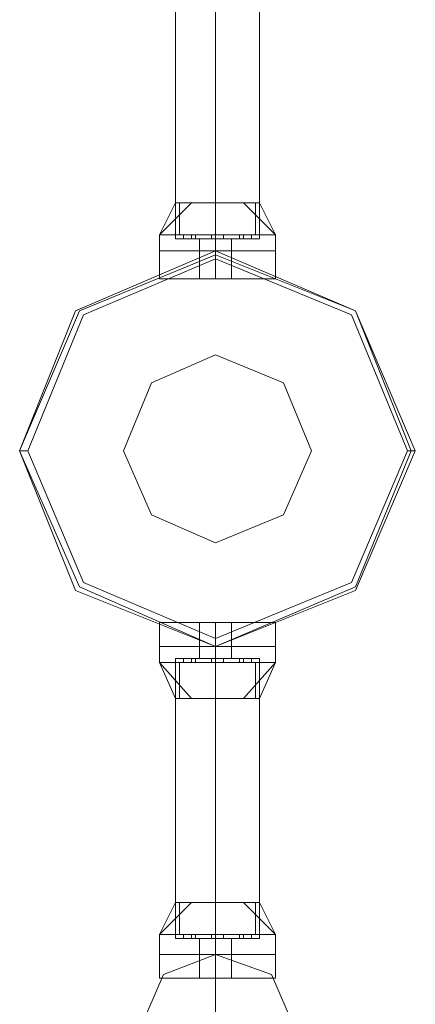
# Model space of a CAD drawing. Units: millimetres. Extents: x -9858 to 9797, y -8973 to 9426.
# Drawn here: x 9413 to 9522, y 975 to 1244 of the extents above; entities that cross this region are included whole.
import ezdxf

# ---------------------------------------------------------------- set-up
doc = ezdxf.new("R2010")
doc.units = ezdxf.units.MM

# ---------------------------------------------------------------- blocks, each defined once
blk = doc.blocks.new('WMF0')
at = {"color": 1, "lineweight": 0}
for points in [[(12934.29, -7705.4), (12934.29, -7667.72)], [(12934.29, -7705.4), (12934.29, -7667.72)], [(12939.75, -7705.4), (12939.75, -7667.72)], [(12939.75, -7705.4), (12939.75, -7667.72)], [(12939.75, -7705.4), (12939.75, -7667.72)], [(12939.75, -7705.4), (12939.75, -7667.72)], [(12945.76, -7705.4), (12945.76, -7667.72)], [(12945.76, -7705.4), (12945.76, -7667.72)], [(12945.76, -7705.4), (12944.12, -7705.4), (12939.75, -7705.4), (12935.93, -7705.4), (12934.29, -7705.4)], [(12934.29, -7705.4), (12935.93, -7705.4), (12939.75, -7705.4), (12944.12, -7705.4), (12945.76, -7705.4)], [(12944.12, -7705.4), (12939.75, -7705.4), (12935.93, -7705.4), (12934.29, -7705.4)], [(12935.93, -7705.4), (12939.75, -7705.4), (12944.12, -7705.4), (12945.76, -7705.4)], [(12945.76, -7763.3), (12944.12, -7763.3), (12939.75, -7763.3), (12935.93, -7763.3), (12934.29, -7763.3)], [(12934.29, -7763.3), (12934.29, -7800.45)], [(12934.29, -7763.3), (12935.93, -7763.3), (12939.75, -7763.3), (12944.12, -7763.3), (12945.76, -7763.3)], [(12944.12, -7763.3), (12939.75, -7763.3), (12935.93, -7763.3), (12934.29, -7763.3)], [(12934.29, -7763.3), (12934.29, -7800.45)], [(12935.93, -7763.3), (12939.75, -7763.3), (12944.12, -7763.3), (12945.76, -7763.3)], [(12939.75, -7763.3), (12939.75, -7800.45)], [(12939.75, -7763.3), (12939.75, -7800.45)], [(12939.75, -7763.3), (12939.75, -7800.45)], [(12939.75, -7763.3), (12939.75, -7800.45)], [(12945.76, -7763.3), (12945.76, -7800.45)], [(12945.76, -7763.3), (12945.76, -7800.45)], [(12934.29, -7800.45), (12935.93, -7800.45), (12939.75, -7800.45), (12944.12, -7800.45), (12945.76, -7800.45)], [(12944.12, -7800.45), (12939.75, -7800.45), (12935.93, -7800.45), (12934.29, -7800.45)], [(12945.76, -7800.45), (12944.12, -7800.45), (12939.75, -7800.45), (12935.93, -7800.45), (12934.29, -7800.45)], [(12935.93, -7800.45), (12939.75, -7800.45), (12944.12, -7800.45), (12945.76, -7800.45)], [(12939.75, -7803.18), (12939.75, -7813.01), (12939.75, -7838.13)], [(12939.75, -7803.18), (12939.75, -7813.01), (12939.75, -7838.13)]]:
    blk.add_lwpolyline(points, dxfattribs=at)
at = {"color": 7, "lineweight": 0}
for points in [[(12936.47, -7700.49), (12932.1, -7704.86)], [(12934.29, -7700.49), (12932.1, -7704.86)], [(12936.47, -7700.49), (12932.1, -7704.86)], [(12936.47, -7700.49), (12932.1, -7704.86)], [(12934.29, -7700.49), (12932.1, -7704.86)], [(12936.47, -7700.49), (12932.1, -7704.86)], [(12945.76, -7700.49), (12944.12, -7700.49), (12939.75, -7700.49), (12935.93, -7700.49), (12934.29, -7700.49)], [(12934.29, -7705.4), (12934.29, -7700.49)], [(12934.29, -7700.49), (12935.93, -7700.49), (12939.75, -7700.49), (12944.12, -7700.49), (12945.76, -7700.49)], [(12944.12, -7700.49), (12939.75, -7700.49), (12935.93, -7700.49), (12934.29, -7700.49)], [(12934.29, -7705.4), (12934.29, -7700.49)], [(12934.83, -7704.86), (12934.83, -7700.49)], [(12934.83, -7704.86), (12934.83, -7700.49)], [(12935.93, -7700.49), (12939.75, -7700.49), (12944.12, -7700.49), (12945.76, -7700.49)], [(12939.75, -7704.86), (12939.75, -7700.49)], [(12939.75, -7705.4), (12939.75, -7700.49)], [(12939.75, -7705.4), (12939.75, -7700.49)], [(12939.75, -7704.86), (12939.75, -7700.49)], [(12939.75, -7705.4), (12939.75, -7700.49)], [(12939.75, -7705.4), (12939.75, -7700.49)], [(12947.94, -7704.86), (12943.57, -7700.49)], [(12947.94, -7704.86), (12943.57, -7700.49)], [(12947.94, -7704.86), (12943.57, -7700.49)], [(12947.94, -7704.86), (12943.57, -7700.49)], [(12945.21, -7704.86), (12945.21, -7700.49)], [(12945.21, -7704.86), (12945.21, -7700.49)], [(12947.94, -7704.86), (12945.76, -7700.49)], [(12945.76, -7705.4), (12945.76, -7700.49)], [(12947.94, -7704.86), (12945.76, -7700.49)], [(12945.76, -7705.4), (12945.76, -7700.49)], [(12947.94, -7704.86), (12945.21, -7704.86), (12939.75, -7704.86), (12934.29, -7704.86), (12932.1, -7704.86)], [(12932.1, -7707.04), (12932.1, -7704.86)], [(12932.1, -7704.86), (12934.29, -7704.86), (12939.75, -7704.86), (12945.21, -7704.86), (12947.94, -7704.86)], [(12945.21, -7704.86), (12939.75, -7704.86), (12934.29, -7704.86), (12932.1, -7704.86)], [(12932.1, -7707.04), (12932.1, -7704.86)], [(12934.29, -7704.86), (12939.75, -7704.86), (12945.21, -7704.86), (12947.94, -7704.86)], [(12935.38, -7704.86), (12935.93, -7704.86), (12936.47, -7704.86), (12937.02, -7704.86)], [(12936.47, -7704.86), (12935.93, -7704.86), (12935.38, -7704.86)], [(12935.38, -7705.4), (12935.38, -7704.86)], [(12937.02, -7704.86), (12936.47, -7704.86), (12935.93, -7704.86), (12935.38, -7704.86)], [(12935.38, -7705.4), (12935.38, -7704.86)], [(12935.93, -7704.86), (12936.47, -7704.86), (12937.02, -7704.86)], [(12936.47, -7705.4), (12936.47, -7704.86)], [(12936.47, -7705.4), (12936.47, -7704.86)], [(12936.47, -7705.4), (12936.47, -7704.86)], [(12936.47, -7705.4), (12936.47, -7704.86)], [(12937.02, -7705.4), (12937.02, -7704.86)], [(12937.02, -7705.4), (12937.02, -7704.86)], [(12939.2, -7704.86), (12939.75, -7704.86), (12940.3, -7704.86), (12940.84, -7704.86)], [(12940.3, -7704.86), (12939.75, -7704.86), (12939.2, -7704.86)], [(12939.2, -7704.86), (12939.75, -7704.86), (12940.3, -7704.86), (12940.84, -7704.86)], [(12940.3, -7704.86), (12939.75, -7704.86), (12939.2, -7704.86)], [(12939.2, -7705.4), (12939.2, -7704.86)], [(12939.2, -7705.4), (12939.2, -7704.86)], [(12940.84, -7704.86), (12940.3, -7704.86), (12939.75, -7704.86), (12939.2, -7704.86)], [(12939.2, -7704.86), (12939.75, -7704.86), (12940.3, -7704.86), (12940.84, -7704.86)], [(12940.84, -7704.86), (12940.3, -7704.86), (12939.75, -7704.86), (12939.2, -7704.86)], [(12939.2, -7704.86), (12939.75, -7704.86), (12940.3, -7704.86), (12940.84, -7704.86)], [(12939.2, -7705.4), (12939.2, -7704.86)], [(12939.2, -7705.4), (12939.2, -7704.86)], [(12939.75, -7705.4), (12939.75, -7704.86)], [(12939.75, -7705.4), (12939.75, -7704.86)], [(12939.75, -7705.4), (12939.75, -7704.86)], [(12939.75, -7705.4), (12939.75, -7704.86)], [(12939.75, -7707.04), (12939.75, -7704.86)], [(12939.75, -7707.04), (12939.75, -7704.86)], [(12939.75, -7705.4), (12939.75, -7704.86)], [(12939.75, -7705.4), (12939.75, -7704.86)], [(12939.75, -7705.4), (12939.75, -7704.86)], [(12939.75, -7705.4), (12939.75, -7704.86)], [(12939.75, -7707.04), (12939.75, -7704.86)], [(12939.75, -7707.04), (12939.75, -7704.86)], [(12940.84, -7705.4), (12940.84, -7704.86)], [(12940.84, -7705.4), (12940.84, -7704.86)], [(12940.84, -7705.4), (12940.84, -7704.86)], [(12940.84, -7705.4), (12940.84, -7704.86)], [(12943.03, -7704.86), (12943.57, -7704.86), (12944.12, -7704.86), (12944.66, -7704.86)], [(12944.12, -7704.86), (12943.57, -7704.86), (12943.03, -7704.86)], [(12943.03, -7705.4), (12943.03, -7704.86)], [(12944.66, -7704.86), (12944.12, -7704.86), (12943.57, -7704.86), (12943.03, -7704.86)], [(12943.03, -7704.86), (12943.57, -7704.86), (12944.12, -7704.86), (12944.66, -7704.86)], [(12943.03, -7705.4), (12943.03, -7704.86)], [(12943.57, -7705.4), (12943.57, -7704.86)], [(12943.57, -7705.4), (12943.57, -7704.86)], [(12943.57, -7705.4), (12943.57, -7704.86)], [(12943.57, -7705.4), (12943.57, -7704.86)], [(12944.66, -7705.4), (12944.66, -7704.86)], [(12944.66, -7705.4), (12944.66, -7704.86)], [(12947.94, -7707.04), (12947.94, -7704.86)], [(12947.94, -7707.04), (12947.94, -7704.86)], [(12945.76, -7705.4), (12944.12, -7705.4), (12939.75, -7705.4), (12935.93, -7705.4), (12934.29, -7705.4)], [(12934.29, -7705.4), (12935.93, -7705.4), (12939.75, -7705.4), (12944.12, -7705.4), (12945.76, -7705.4)], [(12944.12, -7705.4), (12939.75, -7705.4), (12935.93, -7705.4), (12934.29, -7705.4)], [(12937.02, -7705.4), (12936.47, -7705.4), (12935.93, -7705.4), (12935.38, -7705.4)], [(12935.38, -7705.4), (12935.93, -7705.4), (12936.47, -7705.4), (12937.02, -7705.4)], [(12936.47, -7705.4), (12935.93, -7705.4), (12935.38, -7705.4)], [(12935.93, -7705.4), (12936.47, -7705.4), (12937.02, -7705.4)], [(12935.93, -7705.4), (12939.75, -7705.4), (12944.12, -7705.4), (12945.76, -7705.4)], [(12941.93, -7705.4), (12941.39, -7705.4), (12939.75, -7705.4), (12938.66, -7705.4), (12937.56, -7705.4)], [(12937.56, -7707.04), (12937.56, -7705.4)], [(12937.56, -7705.4), (12938.66, -7705.4), (12939.75, -7705.4), (12941.39, -7705.4), (12941.93, -7705.4)], [(12941.39, -7705.4), (12939.75, -7705.4), (12938.66, -7705.4), (12937.56, -7705.4)], [(12937.56, -7707.04), (12937.56, -7705.4)], [(12938.66, -7705.4), (12939.75, -7705.4), (12941.39, -7705.4), (12941.93, -7705.4)], [(12940.84, -7705.4), (12940.3, -7705.4), (12939.75, -7705.4), (12939.2, -7705.4)], [(12939.2, -7705.4), (12939.75, -7705.4), (12940.3, -7705.4), (12940.84, -7705.4)], [(12940.84, -7705.4), (12940.3, -7705.4), (12939.75, -7705.4), (12939.2, -7705.4)], [(12939.2, -7705.4), (12939.75, -7705.4), (12940.3, -7705.4), (12940.84, -7705.4)], [(12939.2, -7705.4), (12939.75, -7705.4), (12940.3, -7705.4), (12940.84, -7705.4)], [(12940.3, -7705.4), (12939.75, -7705.4), (12939.2, -7705.4)], [(12939.2, -7705.4), (12939.75, -7705.4), (12940.3, -7705.4), (12940.84, -7705.4)], [(12940.3, -7705.4), (12939.75, -7705.4), (12939.2, -7705.4)], [(12939.75, -7707.04), (12939.75, -7705.4)], [(12939.75, -7707.04), (12939.75, -7705.4)], [(12939.75, -7707.04), (12939.75, -7705.4)], [(12939.75, -7707.04), (12939.75, -7705.4)], [(12941.93, -7707.04), (12941.93, -7705.4)], [(12941.93, -7707.04), (12941.93, -7705.4)], [(12944.66, -7705.4), (12944.12, -7705.4), (12943.57, -7705.4), (12943.03, -7705.4)], [(12943.03, -7705.4), (12943.57, -7705.4), (12944.12, -7705.4), (12944.66, -7705.4)], [(12943.03, -7705.4), (12943.57, -7705.4), (12944.12, -7705.4), (12944.66, -7705.4)], [(12944.12, -7705.4), (12943.57, -7705.4), (12943.03, -7705.4)], [(12947.94, -7707.04), (12945.76, -7707.04), (12939.75, -7707.04), (12934.29, -7707.04), (12932.1, -7707.04)], [(12947.94, -7707.04), (12945.76, -7707.04), (12939.75, -7707.04), (12934.29, -7707.04), (12932.1, -7707.04)], [(12932.1, -7707.04), (12932.1, -7710.87)], [(12932.1, -7707.04), (12934.29, -7707.04), (12939.75, -7707.04), (12945.76, -7707.04), (12947.94, -7707.04)], [(12945.76, -7707.04), (12939.75, -7707.04), (12934.29, -7707.04), (12932.1, -7707.04)], [(12932.1, -7707.04), (12934.29, -7707.04), (12939.75, -7707.04), (12945.76, -7707.04), (12947.94, -7707.04)], [(12945.76, -7707.04), (12939.75, -7707.04), (12934.29, -7707.04), (12932.1, -7707.04)], [(12932.1, -7707.04), (12932.1, -7710.87)], [(12934.29, -7707.04), (12939.75, -7707.04), (12945.76, -7707.04), (12947.94, -7707.04)], [(12934.29, -7707.04), (12939.75, -7707.04), (12945.76, -7707.04), (12947.94, -7707.04)], [(12941.93, -7707.04), (12941.39, -7707.04), (12939.75, -7707.04), (12938.66, -7707.04), (12937.56, -7707.04)], [(12941.93, -7707.04), (12941.39, -7707.04), (12939.75, -7707.04), (12938.66, -7707.04), (12937.56, -7707.04)], [(12937.56, -7707.04), (12937.56, -7710.87)], [(12937.56, -7707.04), (12938.66, -7707.04), (12939.75, -7707.04), (12941.39, -7707.04), (12941.93, -7707.04)], [(12941.39, -7707.04), (12939.75, -7707.04), (12938.66, -7707.04), (12937.56, -7707.04)], [(12937.56, -7707.04), (12938.66, -7707.04), (12939.75, -7707.04), (12941.39, -7707.04), (12941.93, -7707.04)], [(12941.39, -7707.04), (12939.75, -7707.04), (12938.66, -7707.04), (12937.56, -7707.04)], [(12937.56, -7707.04), (12937.56, -7710.87)], [(12938.66, -7707.04), (12939.75, -7707.04), (12941.39, -7707.04), (12941.93, -7707.04)], [(12938.66, -7707.04), (12939.75, -7707.04), (12941.39, -7707.04), (12941.93, -7707.04)], [(12939.75, -7708.14), (12939.75, -7707.59), (12939.75, -7707.04)], [(12939.75, -7707.04), (12939.75, -7710.87)], [(12939.75, -7707.04), (12939.75, -7710.87)], [(12939.75, -7707.04), (12939.75, -7710.87)], [(12939.75, -7707.04), (12939.75, -7710.87)], [(12939.75, -7707.04), (12939.75, -7710.87)], [(12939.75, -7707.04), (12939.75, -7710.87)], [(12939.75, -7707.04), (12939.75, -7710.87)], [(12939.75, -7707.04), (12939.75, -7710.87)], [(12941.93, -7707.04), (12941.93, -7710.87)], [(12941.93, -7707.04), (12941.93, -7710.87)], [(12947.94, -7707.04), (12947.94, -7710.87)], [(12947.94, -7707.04), (12947.94, -7710.87)], [(12947.94, -7710.87), (12945.76, -7710.87), (12939.75, -7710.87), (12934.29, -7710.87), (12932.1, -7710.87)], [(12932.1, -7710.87), (12934.29, -7710.87), (12939.75, -7710.87), (12945.76, -7710.87), (12947.94, -7710.87)], [(12945.76, -7710.87), (12939.75, -7710.87), (12934.29, -7710.87), (12932.1, -7710.87)], [(12934.29, -7710.87), (12939.75, -7710.87), (12945.76, -7710.87), (12947.94, -7710.87)], [(12937.56, -7710.87), (12938.66, -7710.87), (12939.75, -7710.87), (12941.39, -7710.87), (12941.93, -7710.87)], [(12941.39, -7710.87), (12939.75, -7710.87), (12938.66, -7710.87), (12937.56, -7710.87)], [(12941.93, -7710.87), (12941.39, -7710.87), (12939.75, -7710.87), (12938.66, -7710.87), (12937.56, -7710.87)], [(12938.66, -7710.87), (12939.75, -7710.87), (12941.39, -7710.87), (12941.93, -7710.87)], [(12914.08, -7734.35), (12912.98, -7734.35)], [(12965.97, -7734.35), (12966.51, -7734.35), (12967.06, -7734.35)], [(12947.94, -7757.84), (12945.76, -7757.84), (12939.75, -7757.84), (12934.29, -7757.84), (12932.1, -7757.84)], [(12932.1, -7761.12), (12932.1, -7757.84)], [(12932.1, -7757.84), (12934.29, -7757.84), (12939.75, -7757.84), (12945.76, -7757.84), (12947.94, -7757.84)], [(12945.76, -7757.84), (12939.75, -7757.84), (12934.29, -7757.84), (12932.1, -7757.84)], [(12932.1, -7761.12), (12932.1, -7757.84)], [(12934.29, -7757.84), (12939.75, -7757.84), (12945.76, -7757.84), (12947.94, -7757.84)], [(12937.56, -7757.84), (12938.66, -7757.84), (12939.75, -7757.84), (12941.39, -7757.84), (12941.93, -7757.84)], [(12941.39, -7757.84), (12939.75, -7757.84), (12938.66, -7757.84), (12937.56, -7757.84)], [(12937.56, -7761.12), (12937.56, -7757.84)], [(12941.93, -7757.84), (12941.39, -7757.84), (12939.75, -7757.84), (12938.66, -7757.84), (12937.56, -7757.84)], [(12937.56, -7761.12), (12937.56, -7757.84)], [(12938.66, -7757.84), (12939.75, -7757.84), (12941.39, -7757.84), (12941.93, -7757.84)], [(12939.75, -7761.12), (12939.75, -7757.84)], [(12939.75, -7761.12), (12939.75, -7757.84)], [(12939.75, -7761.12), (12939.75, -7757.84)], [(12939.75, -7761.12), (12939.75, -7757.84)], [(12939.75, -7761.12), (12939.75, -7757.84)], [(12939.75, -7761.12), (12939.75, -7757.84)], [(12939.75, -7761.12), (12939.75, -7757.84)], [(12939.75, -7761.12), (12939.75, -7757.84)], [(12941.93, -7761.12), (12941.93, -7757.84)], [(12941.93, -7761.12), (12941.93, -7757.84)], [(12947.94, -7761.12), (12947.94, -7757.84)], [(12947.94, -7761.12), (12947.94, -7757.84)], [(12939.75, -7760.03), (12939.75, -7761.12)], [(12947.94, -7761.12), (12945.76, -7761.12), (12939.75, -7761.12), (12934.29, -7761.12), (12932.1, -7761.12)], [(12947.94, -7761.12), (12945.76, -7761.12), (12939.75, -7761.12), (12934.29, -7761.12), (12932.1, -7761.12)], [(12932.1, -7761.12), (12932.1, -7763.3)], [(12932.1, -7761.12), (12934.29, -7761.12), (12939.75, -7761.12), (12945.76, -7761.12), (12947.94, -7761.12)], [(12945.76, -7761.12), (12939.75, -7761.12), (12934.29, -7761.12), (12932.1, -7761.12)], [(12932.1, -7761.12), (12934.29, -7761.12), (12939.75, -7761.12), (12945.76, -7761.12), (12947.94, -7761.12)], [(12945.76, -7761.12), (12939.75, -7761.12), (12934.29, -7761.12), (12932.1, -7761.12)], [(12932.1, -7761.12), (12932.1, -7763.3)], [(12934.29, -7761.12), (12939.75, -7761.12), (12945.76, -7761.12), (12947.94, -7761.12)], [(12934.29, -7761.12), (12939.75, -7761.12), (12945.76, -7761.12), (12947.94, -7761.12)], [(12941.93, -7761.12), (12941.39, -7761.12), (12939.75, -7761.12), (12938.66, -7761.12), (12937.56, -7761.12)], [(12941.93, -7761.12), (12941.39, -7761.12), (12939.75, -7761.12), (12938.66, -7761.12), (12937.56, -7761.12)], [(12937.56, -7761.12), (12937.56, -7762.76)], [(12937.56, -7761.12), (12938.66, -7761.12), (12939.75, -7761.12), (12941.39, -7761.12), (12941.93, -7761.12)], [(12941.39, -7761.12), (12939.75, -7761.12), (12938.66, -7761.12), (12937.56, -7761.12)], [(12937.56, -7761.12), (12938.66, -7761.12), (12939.75, -7761.12), (12941.39, -7761.12), (12941.93, -7761.12)], [(12941.39, -7761.12), (12939.75, -7761.12), (12938.66, -7761.12), (12937.56, -7761.12)], [(12937.56, -7761.12), (12937.56, -7762.76)], [(12938.66, -7761.12), (12939.75, -7761.12), (12941.39, -7761.12), (12941.93, -7761.12)], [(12938.66, -7761.12), (12939.75, -7761.12), (12941.39, -7761.12), (12941.93, -7761.12)], [(12939.75, -7761.12), (12939.75, -7763.3)], [(12939.75, -7761.12), (12939.75, -7763.3)], [(12939.75, -7761.12), (12939.75, -7762.76)], [(12939.75, -7761.12), (12939.75, -7762.76)], [(12939.75, -7761.12), (12939.75, -7763.3)], [(12939.75, -7761.12), (12939.75, -7763.3)], [(12939.75, -7761.12), (12939.75, -7762.76)], [(12939.75, -7761.12), (12939.75, -7762.76)], [(12941.93, -7761.12), (12941.93, -7762.76)], [(12941.93, -7761.12), (12941.93, -7762.76)], [(12947.94, -7761.12), (12947.94, -7763.3)], [(12947.94, -7761.12), (12947.94, -7763.3)], [(12945.76, -7762.76), (12944.12, -7762.76), (12939.75, -7762.76), (12935.93, -7762.76), (12934.29, -7762.76)], [(12934.29, -7762.76), (12934.29, -7768.22)], [(12934.29, -7762.76), (12935.93, -7762.76), (12939.75, -7762.76), (12944.12, -7762.76), (12945.76, -7762.76)], [(12944.12, -7762.76), (12939.75, -7762.76), (12935.93, -7762.76), (12934.29, -7762.76)], [(12934.29, -7762.76), (12934.29, -7768.22)], [(12937.02, -7762.76), (12936.47, -7762.76), (12935.93, -7762.76), (12935.38, -7762.76)], [(12935.38, -7762.76), (12935.38, -7763.3)], [(12935.38, -7762.76), (12935.93, -7762.76), (12936.47, -7762.76), (12937.02, -7762.76)], [(12936.47, -7762.76), (12935.93, -7762.76), (12935.38, -7762.76)], [(12935.38, -7762.76), (12935.38, -7763.3)], [(12935.93, -7762.76), (12936.47, -7762.76), (12937.02, -7762.76)], [(12935.93, -7762.76), (12939.75, -7762.76), (12944.12, -7762.76), (12945.76, -7762.76)], [(12936.47, -7762.76), (12936.47, -7763.3)], [(12936.47, -7762.76), (12936.47, -7763.3)], [(12936.47, -7762.76), (12936.47, -7763.3)], [(12936.47, -7762.76), (12936.47, -7763.3)], [(12937.02, -7762.76), (12937.02, -7763.3)], [(12937.02, -7762.76), (12937.02, -7763.3)], [(12941.93, -7762.76), (12941.39, -7762.76), (12939.75, -7762.76), (12938.66, -7762.76), (12937.56, -7762.76)], [(12937.56, -7762.76), (12938.66, -7762.76), (12939.75, -7762.76), (12941.39, -7762.76), (12941.93, -7762.76)], [(12941.39, -7762.76), (12939.75, -7762.76), (12938.66, -7762.76), (12937.56, -7762.76)], [(12938.66, -7762.76), (12939.75, -7762.76), (12941.39, -7762.76), (12941.93, -7762.76)], [(12940.84, -7762.76), (12940.3, -7762.76), (12939.75, -7762.76), (12939.2, -7762.76)], [(12939.2, -7762.76), (12939.75, -7762.76), (12940.3, -7762.76), (12940.84, -7762.76)], [(12940.84, -7762.76), (12940.3, -7762.76), (12939.75, -7762.76), (12939.2, -7762.76)], [(12939.2, -7762.76), (12939.75, -7762.76), (12940.3, -7762.76), (12940.84, -7762.76)], [(12939.2, -7762.76), (12939.2, -7763.3)], [(12939.2, -7762.76), (12939.2, -7763.3)], [(12939.2, -7762.76), (12939.75, -7762.76), (12940.3, -7762.76), (12940.84, -7762.76)], [(12940.3, -7762.76), (12939.75, -7762.76), (12939.2, -7762.76)], [(12939.2, -7762.76), (12939.75, -7762.76), (12940.3, -7762.76), (12940.84, -7762.76)], [(12940.3, -7762.76), (12939.75, -7762.76), (12939.2, -7762.76)], [(12939.2, -7762.76), (12939.2, -7763.3)], [(12939.2, -7762.76), (12939.2, -7763.3)], [(12939.75, -7762.76), (12939.75, -7763.3)], [(12939.75, -7762.76), (12939.75, -7763.3)], [(12939.75, -7762.76), (12939.75, -7763.3)], [(12939.75, -7762.76), (12939.75, -7763.3)], [(12939.75, -7762.76), (12939.75, -7768.22)], [(12939.75, -7762.76), (12939.75, -7768.22)], [(12939.75, -7762.76), (12939.75, -7763.3)], [(12939.75, -7762.76), (12939.75, -7763.3)], [(12939.75, -7762.76), (12939.75, -7763.3)], [(12939.75, -7762.76), (12939.75, -7763.3)], [(12939.75, -7762.76), (12939.75, -7768.22)], [(12939.75, -7762.76), (12939.75, -7768.22)], [(12940.84, -7762.76), (12940.84, -7763.3)], [(12940.84, -7762.76), (12940.84, -7763.3)], [(12940.84, -7762.76), (12940.84, -7763.3)], [(12940.84, -7762.76), (12940.84, -7763.3)], [(12944.66, -7762.76), (12944.12, -7762.76), (12943.57, -7762.76), (12943.03, -7762.76)], [(12943.03, -7762.76), (12943.57, -7762.76), (12944.12, -7762.76), (12944.66, -7762.76)], [(12943.03, -7762.76), (12943.03, -7763.3)], [(12943.03, -7762.76), (12943.57, -7762.76), (12944.12, -7762.76), (12944.66, -7762.76)], [(12944.12, -7762.76), (12943.57, -7762.76), (12943.03, -7762.76)], [(12943.03, -7762.76), (12943.03, -7763.3)], [(12943.57, -7762.76), (12943.57, -7763.3)], [(12943.57, -7762.76), (12943.57, -7763.3)], [(12943.57, -7762.76), (12943.57, -7763.3)], [(12943.57, -7762.76), (12943.57, -7763.3)], [(12944.66, -7762.76), (12944.66, -7763.3)], [(12944.66, -7762.76), (12944.66, -7763.3)], [(12945.76, -7762.76), (12945.76, -7768.22)], [(12945.76, -7762.76), (12945.76, -7768.22)], [(12947.94, -7763.3), (12945.21, -7763.3), (12939.75, -7763.3), (12934.29, -7763.3), (12932.1, -7763.3)], [(12936.47, -7768.22), (12932.1, -7763.3)], [(12934.29, -7768.22), (12932.1, -7763.3)], [(12936.47, -7768.22), (12932.1, -7763.3)], [(12932.1, -7763.3), (12934.29, -7763.3), (12939.75, -7763.3), (12945.21, -7763.3), (12947.94, -7763.3)], [(12945.21, -7763.3), (12939.75, -7763.3), (12934.29, -7763.3), (12932.1, -7763.3)], [(12936.47, -7768.22), (12932.1, -7763.3)], [(12934.29, -7768.22), (12932.1, -7763.3)], [(12936.47, -7768.22), (12932.1, -7763.3)], [(12934.29, -7763.3), (12939.75, -7763.3), (12945.21, -7763.3), (12947.94, -7763.3)], [(12934.83, -7763.3), (12934.83, -7768.22)], [(12934.83, -7763.3), (12934.83, -7768.22)], [(12935.38, -7763.3), (12935.93, -7763.3), (12936.47, -7763.3), (12937.02, -7763.3)], [(12936.47, -7763.3), (12935.93, -7763.3), (12935.38, -7763.3)], [(12937.02, -7763.3), (12936.47, -7763.3), (12935.93, -7763.3), (12935.38, -7763.3)], [(12935.93, -7763.3), (12936.47, -7763.3), (12937.02, -7763.3)], [(12939.2, -7763.3), (12939.75, -7763.3), (12940.3, -7763.3), (12940.84, -7763.3)], [(12940.3, -7763.3), (12939.75, -7763.3), (12939.2, -7763.3)], [(12939.2, -7763.3), (12939.75, -7763.3), (12940.3, -7763.3), (12940.84, -7763.3)], [(12940.3, -7763.3), (12939.75, -7763.3), (12939.2, -7763.3)], [(12940.84, -7763.3), (12940.3, -7763.3), (12939.75, -7763.3), (12939.2, -7763.3)], [(12939.2, -7763.3), (12939.75, -7763.3), (12940.3, -7763.3), (12940.84, -7763.3)], [(12940.84, -7763.3), (12940.3, -7763.3), (12939.75, -7763.3), (12939.2, -7763.3)], [(12939.2, -7763.3), (12939.75, -7763.3), (12940.3, -7763.3), (12940.84, -7763.3)], [(12939.75, -7763.3), (12939.75, -7768.22)], [(12939.75, -7763.3), (12939.75, -7768.22)], [(12943.03, -7763.3), (12943.57, -7763.3), (12944.12, -7763.3), (12944.66, -7763.3)], [(12944.12, -7763.3), (12943.57, -7763.3), (12943.03, -7763.3)], [(12944.66, -7763.3), (12944.12, -7763.3), (12943.57, -7763.3), (12943.03, -7763.3)], [(12943.03, -7763.3), (12943.57, -7763.3), (12944.12, -7763.3), (12944.66, -7763.3)], [(12947.94, -7763.3), (12943.57, -7768.22)], [(12947.94, -7763.3), (12943.57, -7768.22)], [(12947.94, -7763.3), (12943.57, -7768.22)], [(12947.94, -7763.3), (12943.57, -7768.22)], [(12945.21, -7763.3), (12945.21, -7768.22)], [(12945.21, -7763.3), (12945.21, -7768.22)], [(12947.94, -7763.3), (12945.76, -7768.22)], [(12947.94, -7763.3), (12945.76, -7768.22)], [(12945.76, -7768.22), (12944.12, -7768.22), (12939.75, -7768.22), (12935.93, -7768.22), (12934.29, -7768.22)], [(12934.29, -7768.22), (12935.93, -7768.22), (12939.75, -7768.22), (12944.12, -7768.22), (12945.76, -7768.22)], [(12944.12, -7768.22), (12939.75, -7768.22), (12935.93, -7768.22), (12934.29, -7768.22)], [(12935.93, -7768.22), (12939.75, -7768.22), (12944.12, -7768.22), (12945.76, -7768.22)], [(12932.1, -7800.45), (12936.47, -7796.08)], [(12932.1, -7800.45), (12934.29, -7796.08)], [(12932.1, -7800.45), (12936.47, -7796.08)], [(12932.1, -7800.45), (12936.47, -7796.08)], [(12932.1, -7800.45), (12934.29, -7796.08)], [(12932.1, -7800.45), (12936.47, -7796.08)], [(12934.29, -7796.08), (12935.93, -7796.08), (12939.75, -7796.08), (12944.12, -7796.08), (12945.76, -7796.08)], [(12944.12, -7796.08), (12939.75, -7796.08), (12935.93, -7796.08), (12934.29, -7796.08)], [(12934.29, -7800.99), (12934.29, -7796.08)], [(12945.76, -7796.08), (12944.12, -7796.08), (12939.75, -7796.08), (12935.93, -7796.08), (12934.29, -7796.08)], [(12934.29, -7800.99), (12934.29, -7796.08)], [(12934.83, -7800.45), (12934.83, -7796.08)], [(12934.83, -7800.45), (12934.83, -7796.08)], [(12935.93, -7796.08), (12939.75, -7796.08), (12944.12, -7796.08), (12945.76, -7796.08)], [(12939.75, -7800.45), (12939.75, -7796.08)], [(12939.75, -7800.99), (12939.75, -7796.08)], [(12939.75, -7800.99), (12939.75, -7796.08)], [(12939.75, -7800.45), (12939.75, -7796.08)], [(12939.75, -7800.99), (12939.75, -7796.08)], [(12939.75, -7800.99), (12939.75, -7796.08)], [(12943.57, -7796.08), (12947.94, -7800.45)], [(12943.57, -7796.08), (12947.94, -7800.45)], [(12943.57, -7796.08), (12947.94, -7800.45)], [(12943.57, -7796.08), (12947.94, -7800.45)], [(12945.21, -7800.45), (12945.21, -7796.08)], [(12945.21, -7800.45), (12945.21, -7796.08)], [(12945.76, -7796.08), (12947.94, -7800.45)], [(12945.76, -7800.99), (12945.76, -7796.08)], [(12945.76, -7796.08), (12947.94, -7800.45)], [(12945.76, -7800.99), (12945.76, -7796.08)], [(12932.1, -7800.45), (12934.29, -7800.45), (12939.75, -7800.45), (12945.21, -7800.45), (12947.94, -7800.45)], [(12945.21, -7800.45), (12939.75, -7800.45), (12934.29, -7800.45), (12932.1, -7800.45)], [(12932.1, -7803.18), (12932.1, -7800.45)], [(12947.94, -7800.45), (12945.21, -7800.45), (12939.75, -7800.45), (12934.29, -7800.45), (12932.1, -7800.45)], [(12932.1, -7803.18), (12932.1, -7800.45)], [(12934.29, -7800.45), (12939.75, -7800.45), (12945.21, -7800.45), (12947.94, -7800.45)], [(12937.02, -7800.45), (12936.47, -7800.45), (12935.93, -7800.45), (12935.38, -7800.45)], [(12935.38, -7800.99), (12935.38, -7800.45)], [(12935.38, -7800.45), (12935.93, -7800.45), (12936.47, -7800.45), (12937.02, -7800.45)], [(12936.47, -7800.45), (12935.93, -7800.45), (12935.38, -7800.45)], [(12935.38, -7800.99), (12935.38, -7800.45)], [(12935.93, -7800.45), (12936.47, -7800.45), (12937.02, -7800.45)], [(12936.47, -7800.99), (12936.47, -7800.45)], [(12936.47, -7800.99), (12936.47, -7800.45)], [(12936.47, -7800.99), (12936.47, -7800.45)], [(12936.47, -7800.99), (12936.47, -7800.45)], [(12937.02, -7800.99), (12937.02, -7800.45)], [(12937.02, -7800.99), (12937.02, -7800.45)], [(12940.84, -7800.45), (12940.3, -7800.45), (12939.75, -7800.45), (12939.2, -7800.45)], [(12939.2, -7800.45), (12939.75, -7800.45), (12940.3, -7800.45), (12940.84, -7800.45)], [(12940.84, -7800.45), (12940.3, -7800.45), (12939.75, -7800.45), (12939.2, -7800.45)], [(12939.2, -7800.45), (12939.75, -7800.45), (12940.3, -7800.45), (12940.84, -7800.45)], [(12939.2, -7800.99), (12939.2, -7800.45)], [(12939.2, -7800.99), (12939.2, -7800.45)], [(12939.2, -7800.45), (12939.75, -7800.45), (12940.3, -7800.45), (12940.84, -7800.45)], [(12940.3, -7800.45), (12939.75, -7800.45), (12939.2, -7800.45)], [(12939.2, -7800.45), (12939.75, -7800.45), (12940.3, -7800.45), (12940.84, -7800.45)], [(12940.3, -7800.45), (12939.75, -7800.45), (12939.2, -7800.45)], [(12939.2, -7800.99), (12939.2, -7800.45)], [(12939.2, -7800.99), (12939.2, -7800.45)], [(12939.75, -7800.99), (12939.75, -7800.45)], [(12939.75, -7800.99), (12939.75, -7800.45)], [(12939.75, -7800.99), (12939.75, -7800.45)], [(12939.75, -7800.99), (12939.75, -7800.45)], [(12939.75, -7803.18), (12939.75, -7800.45)], [(12939.75, -7803.18), (12939.75, -7800.45)], [(12939.75, -7800.99), (12939.75, -7800.45)], [(12939.75, -7800.99), (12939.75, -7800.45)], [(12939.75, -7800.99), (12939.75, -7800.45)], [(12939.75, -7800.99), (12939.75, -7800.45)], [(12939.75, -7803.18), (12939.75, -7800.45)], [(12939.75, -7803.18), (12939.75, -7800.45)], [(12940.84, -7800.99), (12940.84, -7800.45)], [(12940.84, -7800.99), (12940.84, -7800.45)], [(12940.84, -7800.99), (12940.84, -7800.45)], [(12940.84, -7800.99), (12940.84, -7800.45)], [(12944.66, -7800.45), (12944.12, -7800.45), (12943.57, -7800.45), (12943.03, -7800.45)], [(12943.03, -7800.45), (12943.57, -7800.45), (12944.12, -7800.45), (12944.66, -7800.45)], [(12943.03, -7800.99), (12943.03, -7800.45)], [(12943.03, -7800.45), (12943.57, -7800.45), (12944.12, -7800.45), (12944.66, -7800.45)], [(12944.12, -7800.45), (12943.57, -7800.45), (12943.03, -7800.45)], [(12943.03, -7800.99), (12943.03, -7800.45)], [(12943.57, -7800.99), (12943.57, -7800.45)], [(12943.57, -7800.99), (12943.57, -7800.45)], [(12943.57, -7800.99), (12943.57, -7800.45)], [(12943.57, -7800.99), (12943.57, -7800.45)], [(12944.66, -7800.99), (12944.66, -7800.45)], [(12944.66, -7800.99), (12944.66, -7800.45)], [(12947.94, -7803.18), (12947.94, -7800.45)], [(12947.94, -7803.18), (12947.94, -7800.45)], [(12934.29, -7800.99), (12935.93, -7800.99), (12939.75, -7800.99), (12944.12, -7800.99), (12945.76, -7800.99)], [(12944.12, -7800.99), (12939.75, -7800.99), (12935.93, -7800.99), (12934.29, -7800.99)], [(12945.76, -7800.99), (12944.12, -7800.99), (12939.75, -7800.99), (12935.93, -7800.99), (12934.29, -7800.99)], [(12935.38, -7800.99), (12935.93, -7800.99), (12936.47, -7800.99), (12937.02, -7800.99)], [(12936.47, -7800.99), (12935.93, -7800.99), (12935.38, -7800.99)], [(12937.02, -7800.99), (12936.47, -7800.99), (12935.93, -7800.99), (12935.38, -7800.99)], [(12935.93, -7800.99), (12936.47, -7800.99), (12937.02, -7800.99)], [(12935.93, -7800.99), (12939.75, -7800.99), (12944.12, -7800.99), (12945.76, -7800.99)], [(12937.56, -7800.99), (12938.66, -7800.99), (12939.75, -7800.99), (12941.39, -7800.99), (12941.93, -7800.99)], [(12941.39, -7800.99), (12939.75, -7800.99), (12938.66, -7800.99), (12937.56, -7800.99)], [(12937.56, -7803.18), (12937.56, -7800.99)], [(12941.93, -7800.99), (12941.39, -7800.99), (12939.75, -7800.99), (12938.66, -7800.99), (12937.56, -7800.99)], [(12937.56, -7803.18), (12937.56, -7800.99)], [(12938.66, -7800.99), (12939.75, -7800.99), (12941.39, -7800.99), (12941.93, -7800.99)], [(12939.2, -7800.99), (12939.75, -7800.99), (12940.3, -7800.99), (12940.84, -7800.99)], [(12940.3, -7800.99), (12939.75, -7800.99), (12939.2, -7800.99)], [(12939.2, -7800.99), (12939.75, -7800.99), (12940.3, -7800.99), (12940.84, -7800.99)], [(12940.3, -7800.99), (12939.75, -7800.99), (12939.2, -7800.99)], [(12940.84, -7800.99), (12940.3, -7800.99), (12939.75, -7800.99), (12939.2, -7800.99)], [(12939.2, -7800.99), (12939.75, -7800.99), (12940.3, -7800.99), (12940.84, -7800.99)], [(12940.84, -7800.99), (12940.3, -7800.99), (12939.75, -7800.99), (12939.2, -7800.99)], [(12939.2, -7800.99), (12939.75, -7800.99), (12940.3, -7800.99), (12940.84, -7800.99)], [(12939.75, -7803.18), (12939.75, -7800.99)], [(12939.75, -7803.18), (12939.75, -7800.99)], [(12939.75, -7803.18), (12939.75, -7800.99)], [(12939.75, -7803.18), (12939.75, -7800.99)], [(12941.93, -7803.18), (12941.93, -7800.99)], [(12941.93, -7803.18), (12941.93, -7800.99)], [(12943.03, -7800.99), (12943.57, -7800.99), (12944.12, -7800.99), (12944.66, -7800.99)], [(12944.12, -7800.99), (12943.57, -7800.99), (12943.03, -7800.99)], [(12944.66, -7800.99), (12944.12, -7800.99), (12943.57, -7800.99), (12943.03, -7800.99)], [(12943.03, -7800.99), (12943.57, -7800.99), (12944.12, -7800.99), (12944.66, -7800.99)], [(12932.1, -7803.18), (12934.29, -7803.18), (12939.75, -7803.18), (12945.76, -7803.18), (12947.94, -7803.18)], [(12945.76, -7803.18), (12939.75, -7803.18), (12934.29, -7803.18), (12932.1, -7803.18)], [(12947.94, -7803.18), (12945.76, -7803.18), (12939.75, -7803.18), (12934.29, -7803.18), (12932.1, -7803.18)], [(12932.1, -7806.45), (12932.1, -7803.18)], [(12947.94, -7803.18), (12945.76, -7803.18), (12939.75, -7803.18), (12934.29, -7803.18), (12932.1, -7803.18)], [(12932.1, -7803.18), (12934.29, -7803.18), (12939.75, -7803.18), (12945.76, -7803.18), (12947.94, -7803.18)], [(12945.76, -7803.18), (12939.75, -7803.18), (12934.29, -7803.18), (12932.1, -7803.18)], [(12932.1, -7806.45), (12932.1, -7803.18)], [(12934.29, -7803.18), (12939.75, -7803.18), (12945.76, -7803.18), (12947.94, -7803.18)], [(12934.29, -7803.18), (12939.75, -7803.18), (12945.76, -7803.18), (12947.94, -7803.18)], [(12937.56, -7803.18), (12938.66, -7803.18), (12939.75, -7803.18), (12941.39, -7803.18), (12941.93, -7803.18)], [(12941.39, -7803.18), (12939.75, -7803.18), (12938.66, -7803.18), (12937.56, -7803.18)], [(12937.56, -7803.18), (12938.66, -7803.18), (12939.75, -7803.18), (12941.39, -7803.18), (12941.93, -7803.18)], [(12941.39, -7803.18), (12939.75, -7803.18), (12938.66, -7803.18), (12937.56, -7803.18)], [(12937.56, -7806.45), (12937.56, -7803.18)], [(12941.93, -7803.18), (12941.39, -7803.18), (12939.75, -7803.18), (12938.66, -7803.18), (12937.56, -7803.18)], [(12941.93, -7803.18), (12941.39, -7803.18), (12939.75, -7803.18), (12938.66, -7803.18), (12937.56, -7803.18)], [(12937.56, -7806.45), (12937.56, -7803.18)], [(12938.66, -7803.18), (12939.75, -7803.18), (12941.39, -7803.18), (12941.93, -7803.18)], [(12938.66, -7803.18), (12939.75, -7803.18), (12941.39, -7803.18), (12941.93, -7803.18)], [(12939.75, -7806.45), (12939.75, -7803.18)], [(12939.75, -7806.45), (12939.75, -7803.18)], [(12939.75, -7806.45), (12939.75, -7803.18)], [(12939.75, -7806.45), (12939.75, -7803.18)], [(12939.75, -7806.45), (12939.75, -7803.18)], [(12939.75, -7806.45), (12939.75, -7803.18)], [(12939.75, -7806.45), (12939.75, -7803.18)], [(12939.75, -7806.45), (12939.75, -7803.18)], [(12941.93, -7806.45), (12941.93, -7803.18)], [(12941.93, -7806.45), (12941.93, -7803.18)], [(12947.94, -7806.45), (12947.94, -7803.18)], [(12947.94, -7806.45), (12947.94, -7803.18)], [(12947.94, -7806.45), (12945.76, -7806.45), (12939.75, -7806.45), (12934.29, -7806.45), (12932.1, -7806.45)], [(12932.1, -7806.45), (12934.29, -7806.45), (12939.75, -7806.45), (12945.76, -7806.45), (12947.94, -7806.45)], [(12945.76, -7806.45), (12939.75, -7806.45), (12934.29, -7806.45), (12932.1, -7806.45)], [(12934.29, -7806.45), (12939.75, -7806.45), (12945.76, -7806.45), (12947.94, -7806.45)], [(12941.93, -7806.45), (12941.39, -7806.45), (12939.75, -7806.45), (12938.66, -7806.45), (12937.56, -7806.45)], [(12937.56, -7806.45), (12938.66, -7806.45), (12939.75, -7806.45), (12941.39, -7806.45), (12941.93, -7806.45)], [(12941.39, -7806.45), (12939.75, -7806.45), (12938.66, -7806.45), (12937.56, -7806.45)], [(12938.66, -7806.45), (12939.75, -7806.45), (12941.39, -7806.45), (12941.93, -7806.45)]]:
    blk.add_lwpolyline(points, dxfattribs=at)
at = {"color": 4, "lineweight": 0}
for points in [[(12912.98, -7734.35), (12920.63, -7753.47), (12939.75, -7761.12), (12958.87, -7753.47), (12967.06, -7734.35), (12958.87, -7715.24), (12939.75, -7707.04), (12920.63, -7715.24), (12912.98, -7734.35)], [(12967.06, -7734.35), (12958.87, -7753.47), (12939.75, -7761.12), (12920.63, -7753.47), (12912.98, -7734.35), (12920.63, -7715.24), (12939.75, -7707.04), (12958.87, -7715.24), (12967.06, -7734.35)]]:
    blk.add_lwpolyline(points, close=True, dxfattribs=at)
at = {"color": 7, "lineweight": 0}
for points in [[(12912.98, -7734.35), (12920.63, -7753.47), (12939.75, -7761.12), (12958.87, -7753.47), (12967.06, -7734.35), (12958.87, -7715.24), (12939.75, -7707.04), (12920.63, -7715.24), (12912.98, -7734.35)], [(12967.06, -7734.35), (12958.87, -7753.47), (12939.75, -7761.12), (12920.63, -7753.47), (12912.98, -7734.35), (12920.63, -7715.24), (12939.75, -7707.04), (12958.87, -7715.24), (12967.06, -7734.35)], [(12912.98, -7734.35), (12921.18, -7752.93), (12939.75, -7761.12), (12958.87, -7752.93), (12966.51, -7734.35), (12958.87, -7715.24), (12939.75, -7707.59), (12921.18, -7715.24), (12912.98, -7734.35)], [(12914.08, -7734.35), (12921.72, -7752.38), (12939.75, -7760.03), (12958.32, -7752.38), (12965.97, -7734.35), (12958.32, -7715.78), (12939.75, -7708.14), (12921.72, -7715.78), (12914.08, -7734.35)], [(12939.75, -7721.24), (12949.03, -7725.07), (12952.86, -7734.35), (12949.03, -7743.09), (12939.75, -7746.92), (12931.01, -7743.09), (12927.19, -7734.35), (12931.01, -7725.07), (12939.75, -7721.24)]]:
    blk.add_lwpolyline(points, close=True, dxfattribs=at)
at = {"color": 1, "lineweight": 0}
blk.add_lwpolyline([(12939.75, -7823.93), (12932.65, -7821.2), (12929.37, -7813.55), (12932.65, -7805.91), (12939.75, -7803.18), (12947.4, -7805.91), (12950.67, -7813.55), (12947.4, -7821.2), (12939.75, -7823.93)], close=True, dxfattribs=at)
blk.add_lwpolyline([(12939.75, -7823.93), (12932.65, -7821.2), (12929.37, -7813.55), (12932.65, -7805.91), (12939.75, -7803.18), (12947.4, -7805.91), (12950.67, -7813.55), (12947.4, -7821.2), (12939.75, -7823.93)], close=True, dxfattribs=at)

msp = doc.modelspace()

# ---------------------------------------------------------------- block references
at = {"xscale": 2, "yscale": 2, "zscale": 2}
msp.add_blockref('WMF0', (-16412.56, 16594.8), dxfattribs=at)

doc.saveas('drawing.dxf')
